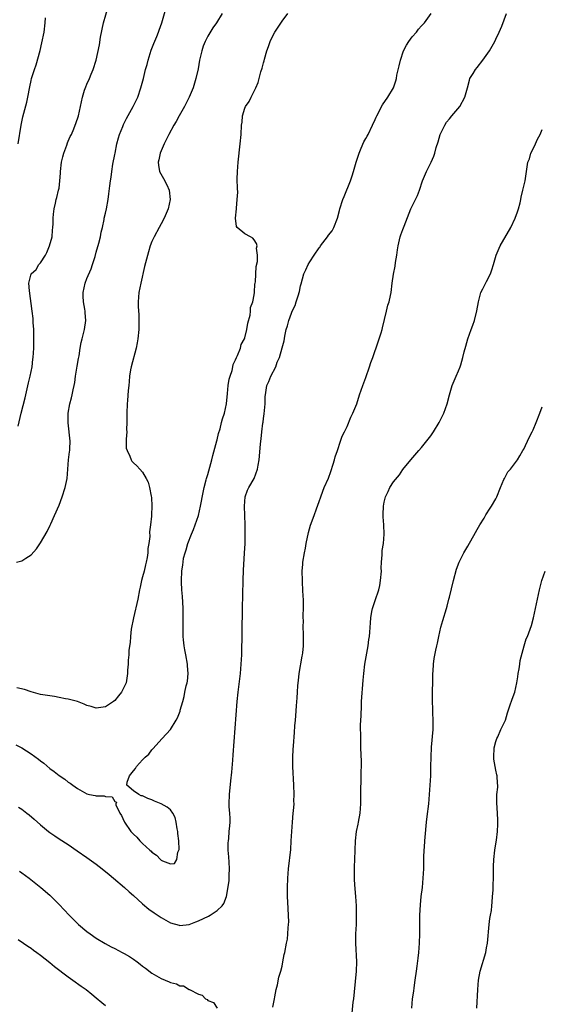
# Model space of a CAD drawing. Units: inches. Extents: x 2571000 to 2574000, y 1515000 to 1518000.
# Drawn here: x 2571551 to 2571663, y 1515748 to 1515960 of the extents above; entities that cross this region are included whole.
import ezdxf

# ---------------------------------------------------------------- set-up
doc = ezdxf.new("R2010")
doc.units = ezdxf.units.IN
doc.header["$MEASUREMENT"] = 0
doc.layers.add('LD25711515_10ft', color=52, linetype='Continuous')

msp = doc.modelspace()

# ---------------------------------------------------------------- linework, layer by layer
at = {"layer": 'LD25711515_10ft'}
for points, elevation in [([(2571549.84, 1515843), (2571551, 1515843.28), (2571551.83, 1515843.83), (2571553, 1515844.56), (2571554.15, 1515845.85), (2571555, 1515847.12), (2571556.43, 1515849.57), (2571557.09, 1515850.91), (2571557.21, 1515851.21), (2571558.01, 1515853), (2571559, 1515855.26), (2571559.67, 1515857), (2571560.35, 1515859), (2571560.72, 1515861), (2571560.87, 1515863), (2571561.07, 1515865), (2571561.29, 1515866.71), (2571561.34, 1515867), (2571561.36, 1515867.36), (2571561.39, 1515869), (2571560.94, 1515872.94), (2571560.97, 1515875), (2571561.33, 1515877), (2571561.7, 1515878.3), (2571561.85, 1515879), (2571562.05, 1515880.05), (2571562.26, 1515881), (2571562.37, 1515881.63), (2571562.54, 1515883), (2571562.89, 1515885.11), (2571563.2, 1515886.8), (2571563.33, 1515887.33), (2571563.58, 1515889), (2571563.79, 1515890.21), (2571563.97, 1515891), (2571564.5, 1515893), (2571564.78, 1515895), (2571564.62, 1515896.62), (2571564.61, 1515897), (2571564.57, 1515897.43), (2571564.28, 1515899), (2571564.2, 1515900.2), (2571564.21, 1515901), (2571564.61, 1515903), (2571565, 1515904), (2571565.92, 1515906.08), (2571566.22, 1515907), (2571566.75, 1515908.75), (2571567, 1515909.65), (2571567.59, 1515911.58), (2571567.93, 1515913), (2571568.04, 1515913.96), (2571568.33, 1515915), (2571568.71, 1515916.71), (2571568.75, 1515917), (2571569, 1515918.05), (2571569.21, 1515919), (2571569.57, 1515921), (2571569.75, 1515922.25), (2571569.92, 1515923.92), (2571570.07, 1515925), (2571570.21, 1515925.79), (2571570.33, 1515927), (2571570.58, 1515928.58), (2571571, 1515930.69), (2571571.05, 1515931), (2571571.47, 1515933), (2571571.77, 1515934.23), (2571572.04, 1515935), (2571572.72, 1515936.72), (2571572.87, 1515937.13), (2571573.55, 1515938.45), (2571574.98, 1515941), (2571575.94, 1515943), (2571576.64, 1515945), (2571577.15, 1515947), (2571577.63, 1515949), (2571577.94, 1515950.06), (2571578.17, 1515951), (2571578.86, 1515953.14), (2571579.43, 1515954.57), (2571580.08, 1515956.08), (2571580.44, 1515957), (2571580.57, 1515957.43), (2571581.13, 1515959), (2571581.99, 1515962.01)], 8670), ([(2571550.22, 1515872.22), (2571550.87, 1515875), (2571551.68, 1515878.32), (2571552.44, 1515881.56), (2571552.8, 1515883), (2571553.21, 1515885), (2571553.39, 1515886.61), (2571553.46, 1515887), (2571553.56, 1515889), (2571553.61, 1515891.61), (2571553.59, 1515893), (2571553.46, 1515894.54), (2571553.41, 1515895.41), (2571553.2, 1515897), (2571552.66, 1515901.34), (2571552.51, 1515903), (2571553, 1515905), (2571554.06, 1515905.94), (2571554.67, 1515907), (2571555, 1515907.4), (2571556.06, 1515909), (2571556.39, 1515909.61), (2571556.96, 1515911), (2571557.51, 1515913), (2571557.61, 1515914.39), (2571557.69, 1515915), (2571557.75, 1515915.74), (2571557.74, 1515917), (2571557.84, 1515917.84), (2571557.94, 1515919), (2571558.21, 1515920.21), (2571558.41, 1515921), (2571558.56, 1515921.44), (2571558.92, 1515923), (2571559, 1515923.47), (2571559.19, 1515925), (2571559.32, 1515926.68), (2571559.31, 1515927), (2571559.53, 1515929), (2571559.79, 1515930.21), (2571560.02, 1515931), (2571560.69, 1515932.69), (2571560.83, 1515933.17), (2571561, 1515933.53), (2571561.43, 1515934.57), (2571561.67, 1515935), (2571562.2, 1515936.2), (2571562.51, 1515937), (2571562.63, 1515937.37), (2571563.21, 1515939), (2571563.65, 1515941), (2571564.04, 1515943), (2571564.51, 1515944.51), (2571564.75, 1515945.25), (2571565, 1515945.83), (2571565.53, 1515947), (2571565.94, 1515947.94), (2571566.36, 1515949), (2571566.99, 1515950.99), (2571567.69, 1515954.31), (2571567.95, 1515955.95), (2571568.6, 1515959), (2571569.55, 1515962.45)], 8660), ([(2571549.7, 1515803.7), (2571551, 1515803.03), (2571553, 1515801.75), (2571554.57, 1515800.57), (2571555, 1515800.19), (2571555.7, 1515799.7), (2571557, 1515798.59), (2571557.94, 1515797.94), (2571559, 1515797.09), (2571560.25, 1515796.25), (2571561, 1515795.67), (2571561.41, 1515795.41), (2571561.95, 1515795), (2571563, 1515794.28), (2571565, 1515793.14), (2571565.59, 1515793), (2571566.76, 1515792.76), (2571567, 1515792.66), (2571568.68, 1515792.68), (2571569, 1515792.53), (2571570.46, 1515792.46), (2571571, 1515791.44), (2571571.35, 1515791.35), (2571571.22, 1515791), (2571571.26, 1515790.74), (2571572.08, 1515789), (2571572.47, 1515788.47), (2571573, 1515787.16), (2571573.06, 1515787.06), (2571573.07, 1515787), (2571574.48, 1515785), (2571575, 1515784.47), (2571575.77, 1515783.77), (2571576.4, 1515783), (2571577, 1515782.47), (2571578.57, 1515781), (2571578.8, 1515780.8), (2571579, 1515780.6), (2571579.96, 1515779.96), (2571580.86, 1515779), (2571581, 1515778.88), (2571581.27, 1515778.73), (2571583, 1515778.06), (2571583.85, 1515778.15), (2571584.34, 1515779), (2571584.58, 1515780.58), (2571584.8, 1515781), (2571584.84, 1515781.16), (2571584.75, 1515783), (2571584.57, 1515784.57), (2571584.54, 1515785), (2571584.4, 1515785.6), (2571584.21, 1515787), (2571584.01, 1515788.01), (2571583.48, 1515789), (2571583, 1515789.68), (2571582.27, 1515790.27), (2571581, 1515790.98), (2571579.58, 1515791.58), (2571579, 1515791.85), (2571578.13, 1515792.13), (2571577, 1515792.68), (2571576.71, 1515792.71), (2571576.14, 1515793), (2571575, 1515793.79), (2571573.6, 1515795), (2571573.65, 1515795.65), (2571574.16, 1515797), (2571575, 1515798.1), (2571575.43, 1515798.57), (2571575.7, 1515799), (2571577, 1515800.43), (2571577.54, 1515801), (2571578.32, 1515801.68), (2571579, 1515802.6), (2571579.2, 1515802.8), (2571581.21, 1515805), (2571582.97, 1515807), (2571584.19, 1515809), (2571584.52, 1515809.48), (2571585.07, 1515810.93), (2571585.1, 1515811.1), (2571585.62, 1515813), (2571585.95, 1515814.05), (2571586.1, 1515815), (2571586.39, 1515816.39), (2571586.55, 1515817), (2571586.63, 1515817.37), (2571586.8, 1515819), (2571586.67, 1515820.67), (2571586.66, 1515821), (2571586.26, 1515823), (2571586.1, 1515824.1), (2571585.9, 1515825), (2571585.77, 1515826.23), (2571585.72, 1515827), (2571585.73, 1515827.73), (2571585.69, 1515829), (2571585.7, 1515830.3), (2571585.73, 1515831.73), (2571585.71, 1515833), (2571585.63, 1515834.37), (2571585.59, 1515835.59), (2571585.45, 1515837), (2571585.36, 1515838.64), (2571585.36, 1515839), (2571585.42, 1515841), (2571585.62, 1515842.38), (2571585.68, 1515843), (2571585.82, 1515843.82), (2571586.13, 1515845), (2571586.39, 1515845.61), (2571586.73, 1515847), (2571587.48, 1515849), (2571587.97, 1515850.03), (2571588.29, 1515851), (2571589, 1515853.01), (2571589.48, 1515855), (2571590.04, 1515857.96), (2571590.27, 1515859), (2571590.69, 1515860.69), (2571590.76, 1515861), (2571591, 1515861.84), (2571591.43, 1515863.43), (2571591.85, 1515865), (2571592.07, 1515865.93), (2571592.93, 1515869.07), (2571593, 1515869.29), (2571593.35, 1515870.65), (2571593.65, 1515871.65), (2571594, 1515873), (2571594.17, 1515873.83), (2571594.58, 1515875), (2571595.02, 1515877), (2571595.23, 1515879.23), (2571595.42, 1515881), (2571595.65, 1515882.35), (2571595.81, 1515883), (2571596.23, 1515884.23), (2571596.41, 1515885), (2571596.5, 1515885.5), (2571597, 1515886.48), (2571597.21, 1515887), (2571597.43, 1515887.43), (2571598.04, 1515889), (2571598.23, 1515889.77), (2571598.92, 1515891), (2571599, 1515891.26), (2571599.44, 1515893), (2571599.6, 1515894.4), (2571600.12, 1515896.12), (2571600.21, 1515897), (2571600.23, 1515897.77), (2571600.71, 1515899), (2571601, 1515900.51), (2571601.07, 1515901), (2571601.17, 1515902.83), (2571601.23, 1515903), (2571601.3, 1515903.3), (2571601.41, 1515906.59), (2571601.69, 1515907.69), (2571601.69, 1515909), (2571601.48, 1515910.52), (2571601.61, 1515911), (2571601.53, 1515911.53), (2571601, 1515912.32), (2571600.7, 1515912.7), (2571600.19, 1515913), (2571599, 1515913.62), (2571597.33, 1515915), (2571597.17, 1515915.17), (2571596.99, 1515916.99), (2571597.19, 1515919), (2571597.16, 1515919.16), (2571597.36, 1515921), (2571597.45, 1515922.55), (2571597.39, 1515923.39), (2571597.37, 1515925.37), (2571597.39, 1515927), (2571597.54, 1515929), (2571597.99, 1515933), (2571598.19, 1515935), (2571598.3, 1515937), (2571598.39, 1515937.61), (2571598.51, 1515939), (2571599, 1515940.64), (2571599.13, 1515941), (2571599.91, 1515942.09), (2571600.32, 1515943), (2571601, 1515944.3), (2571601.34, 1515945), (2571601.85, 1515946.15), (2571602.05, 1515947), (2571602.44, 1515948.44), (2571602.71, 1515949.29), (2571603, 1515950.4), (2571603.14, 1515950.86), (2571603.21, 1515951.21), (2571603.72, 1515953), (2571604.1, 1515953.9), (2571604.44, 1515955), (2571605, 1515956.2), (2571605.46, 1515957), (2571607, 1515959.38), (2571608.27, 1515961)], 8690), ([(2571594.12, 1515961), (2571592.88, 1515959), (2571592.09, 1515957.91), (2571591, 1515956.13), (2571590.44, 1515955), (2571590.02, 1515953.98), (2571589.71, 1515953), (2571589.26, 1515951), (2571588.92, 1515949.08), (2571588.46, 1515947), (2571587.85, 1515945), (2571587.02, 1515943), (2571585.99, 1515941), (2571584.85, 1515939), (2571584.2, 1515937.8), (2571583.72, 1515937), (2571582.64, 1515935), (2571582.25, 1515934.25), (2571581.63, 1515933), (2571580.77, 1515931), (2571580.47, 1515929.53), (2571580.32, 1515929), (2571580.38, 1515928.38), (2571580.65, 1515927), (2571581.49, 1515925.49), (2571582.17, 1515924.17), (2571582.68, 1515923), (2571582.91, 1515921), (2571582.49, 1515919), (2571581.64, 1515917), (2571581, 1515915.77), (2571580.53, 1515915), (2571579.44, 1515913), (2571579, 1515911.95), (2571578.65, 1515911), (2571578.25, 1515909.75), (2571577.42, 1515906.58), (2571576.59, 1515903), (2571576.19, 1515901), (2571576.02, 1515899), (2571576.05, 1515897.95), (2571576.16, 1515896.16), (2571576.2, 1515895), (2571576.15, 1515893), (2571575.95, 1515891), (2571575.81, 1515890.19), (2571575.57, 1515889), (2571574.49, 1515885), (2571574.35, 1515884.35), (2571574.17, 1515883), (2571574.13, 1515881.87), (2571574.02, 1515881), (2571573.9, 1515879.9), (2571573.72, 1515877.72), (2571573.64, 1515877), (2571573.59, 1515875), (2571573.61, 1515874.39), (2571573.61, 1515873), (2571573.52, 1515871.52), (2571573.56, 1515871), (2571573.42, 1515869.42), (2571573.47, 1515869), (2571573.48, 1515867.48), (2571573.63, 1515867), (2571574.23, 1515865.77), (2571574.5, 1515865), (2571574.69, 1515864.69), (2571575, 1515864.32), (2571575.71, 1515863.71), (2571576.39, 1515863), (2571577, 1515862.34), (2571577.76, 1515861), (2571578.18, 1515860.18), (2571578.48, 1515859), (2571578.81, 1515857.19), (2571578.89, 1515856.89), (2571578.97, 1515855), (2571578.88, 1515853.12), (2571578.9, 1515852.9), (2571578.71, 1515851), (2571578.49, 1515849.51), (2571578.51, 1515848.51), (2571578.3, 1515847), (2571578.11, 1515845.89), (2571578.08, 1515845), (2571577.96, 1515843.96), (2571577.77, 1515843), (2571577.58, 1515842.42), (2571577.3, 1515841), (2571577, 1515839.82), (2571576.76, 1515839), (2571576.43, 1515837.57), (2571576.35, 1515837), (2571575.97, 1515835), (2571575.01, 1515831.01), (2571574.55, 1515828.55), (2571574.35, 1515827), (2571574.29, 1515825.71), (2571574.04, 1515824.04), (2571574.03, 1515823), (2571573.86, 1515821.86), (2571573.87, 1515821), (2571573.75, 1515819.75), (2571573.76, 1515819), (2571573.42, 1515817), (2571572.44, 1515815), (2571571.79, 1515814.21), (2571571, 1515813.23), (2571570.71, 1515813), (2571569, 1515811.81), (2571567, 1515811.53), (2571565.9, 1515811.9), (2571565, 1515812.16), (2571564.44, 1515812.44), (2571562.99, 1515812.99), (2571561, 1515813.51), (2571560.4, 1515813.6), (2571559, 1515813.88), (2571558.04, 1515814.04), (2571557, 1515814.18), (2571555, 1515814.52), (2571553, 1515815.06), (2571551.54, 1515815.54), (2571549.92, 1515815.92)], 8680), ([(2571550.24, 1515933), (2571550.86, 1515937), (2571551.24, 1515938.76), (2571552.08, 1515941.92), (2571552.31, 1515943), (2571552.73, 1515945.27), (2571553, 1515946.59), (2571553.1, 1515947), (2571553.72, 1515949), (2571554.06, 1515949.94), (2571554.93, 1515953.07), (2571555.33, 1515954.67), (2571555.8, 1515957), (2571556.02, 1515959), (2571556.12, 1515960.12)], 8650), ([(2571550.27, 1515790.27), (2571551, 1515789.81), (2571552.1, 1515789), (2571552.6, 1515788.6), (2571553.68, 1515787.68), (2571555, 1515786.46), (2571556.71, 1515785), (2571557, 1515784.78), (2571558.08, 1515784.08), (2571559, 1515783.44), (2571561, 1515782.19), (2571562.89, 1515780.89), (2571565, 1515779.41), (2571567, 1515777.96), (2571568.25, 1515777), (2571569.76, 1515775.76), (2571570.75, 1515775), (2571573.11, 1515773), (2571574.06, 1515772.06), (2571575, 1515771.27), (2571577, 1515769.45), (2571578.34, 1515768.34), (2571579.5, 1515767.5), (2571581, 1515766.52), (2571581.96, 1515765.96), (2571583, 1515765.39), (2571584.86, 1515764.86), (2571585, 1515764.83), (2571587, 1515765.04), (2571588.41, 1515765.59), (2571589, 1515765.79), (2571591.17, 1515766.83), (2571591.5, 1515767), (2571593, 1515768.02), (2571594.14, 1515769), (2571594.49, 1515769.51), (2571595.06, 1515771), (2571595.59, 1515774.41), (2571595.62, 1515775.62), (2571595.69, 1515777), (2571595.59, 1515778.41), (2571595.56, 1515779.56), (2571595.43, 1515781), (2571595.42, 1515782.58), (2571595.44, 1515783), (2571595.51, 1515783.51), (2571595.64, 1515785), (2571595.73, 1515786.27), (2571595.82, 1515787), (2571595.83, 1515787.83), (2571595.77, 1515789), (2571595.65, 1515790.35), (2571595.62, 1515791), (2571595.66, 1515793), (2571595.95, 1515795.95), (2571596.18, 1515797.82), (2571596.37, 1515800.37), (2571596.49, 1515801.51), (2571597.34, 1515813), (2571597.53, 1515815), (2571598.06, 1515819), (2571598.23, 1515821), (2571598.31, 1515823), (2571598.5, 1515833), (2571598.64, 1515839), (2571598.72, 1515841.28), (2571598.94, 1515844.94), (2571599.03, 1515847), (2571599.08, 1515849), (2571599.07, 1515851), (2571598.89, 1515855), (2571599.08, 1515857), (2571599.57, 1515858.43), (2571599.84, 1515859), (2571600.96, 1515861), (2571601.74, 1515863), (2571601.87, 1515863.87), (2571602.07, 1515865), (2571602.38, 1515868.38), (2571602.44, 1515869), (2571602.52, 1515869.48), (2571602.65, 1515871), (2571602.87, 1515872.87), (2571602.91, 1515873.09), (2571603, 1515873.87), (2571603.15, 1515874.85), (2571603.33, 1515877), (2571603.37, 1515878.63), (2571603.4, 1515879), (2571603.75, 1515881), (2571604.18, 1515881.82), (2571604.6, 1515883), (2571605.66, 1515885), (2571605.97, 1515885.97), (2571606.48, 1515887), (2571607, 1515889.05), (2571607.42, 1515890.58), (2571607.57, 1515891.57), (2571607.91, 1515893), (2571608.2, 1515893.8), (2571608.46, 1515895), (2571609, 1515896.56), (2571609.18, 1515897), (2571609.83, 1515898.17), (2571610.05, 1515899), (2571610.51, 1515900.51), (2571610.71, 1515901), (2571610.77, 1515901.23), (2571611, 1515902.44), (2571611.13, 1515902.87), (2571611.69, 1515905), (2571612.13, 1515905.87), (2571612.61, 1515907), (2571613, 1515907.58), (2571613.89, 1515909), (2571615, 1515910.63), (2571615.17, 1515910.83), (2571615.26, 1515911), (2571616.81, 1515913), (2571617, 1515913.29), (2571617.76, 1515914.24), (2571618.17, 1515915), (2571618.94, 1515917), (2571619.38, 1515918.62), (2571619.46, 1515919), (2571620.08, 1515921), (2571620.34, 1515921.66), (2571621.75, 1515925), (2571622.07, 1515926.07), (2571622.38, 1515927), (2571622.93, 1515929), (2571623.56, 1515931), (2571624.02, 1515932.02), (2571624.61, 1515933.39), (2571625, 1515934.1), (2571625.34, 1515934.66), (2571625.5, 1515935), (2571626.45, 1515937), (2571627, 1515938.21), (2571627.26, 1515938.74), (2571627.37, 1515939), (2571628.64, 1515941.36), (2571629.78, 1515943), (2571630.96, 1515945.04), (2571631.5, 1515946.5), (2571631.61, 1515947), (2571631.73, 1515947.73), (2571632.23, 1515949.77), (2571632.49, 1515951), (2571633.16, 1515953), (2571633.79, 1515954.21), (2571634.27, 1515955), (2571635, 1515955.97), (2571635.9, 1515957), (2571636.37, 1515957.63), (2571637, 1515958.34), (2571637.62, 1515959), (2571639.11, 1515961)], 8700), ([(2571605, 1515747.19), (2571605.34, 1515749), (2571605.45, 1515749.45), (2571605.74, 1515751), (2571606, 1515752), (2571606.32, 1515753.68), (2571606.71, 1515755), (2571607, 1515756.07), (2571607.19, 1515757), (2571607.47, 1515758.53), (2571607.58, 1515759), (2571607.97, 1515761), (2571608.15, 1515761.85), (2571608.27, 1515763), (2571608.28, 1515764.28), (2571608.39, 1515765), (2571608.42, 1515765.58), (2571608.21, 1515769.79), (2571608.18, 1515771), (2571608.19, 1515772.19), (2571608.17, 1515773), (2571608.24, 1515775), (2571608.38, 1515777), (2571608.86, 1515781.14), (2571608.99, 1515783), (2571609.08, 1515785), (2571609.22, 1515787), (2571609.41, 1515789), (2571609.44, 1515789.44), (2571609.57, 1515791), (2571609.56, 1515791.56), (2571609.6, 1515793), (2571609.53, 1515795), (2571609.32, 1515799), (2571609.33, 1515799.33), (2571609.29, 1515801), (2571609.36, 1515802.64), (2571609.44, 1515803.44), (2571609.69, 1515806.31), (2571609.77, 1515807.77), (2571609.88, 1515809), (2571609.93, 1515809.93), (2571610.02, 1515811), (2571610.08, 1515812.08), (2571610.25, 1515813.75), (2571610.32, 1515815), (2571610.42, 1515816.42), (2571610.52, 1515817.48), (2571610.7, 1515819), (2571611.29, 1515822.71), (2571611.37, 1515823), (2571611.46, 1515823.46), (2571611.6, 1515825), (2571611.61, 1515827), (2571611.58, 1515827.58), (2571611.55, 1515829), (2571611.58, 1515830.42), (2571611.56, 1515831), (2571611.57, 1515831.57), (2571611.63, 1515833), (2571611.64, 1515834.36), (2571611.61, 1515835), (2571611.55, 1515835.55), (2571611.49, 1515837), (2571611.41, 1515838.59), (2571611.37, 1515839), (2571611.35, 1515841), (2571611.45, 1515842.55), (2571611.5, 1515843), (2571611.82, 1515845), (2571612.02, 1515845.98), (2571612.2, 1515847), (2571612.67, 1515849.33), (2571613.1, 1515850.9), (2571613.88, 1515853), (2571614.44, 1515854.44), (2571615, 1515856.01), (2571615.33, 1515857), (2571615.77, 1515858.23), (2571616.08, 1515859), (2571617, 1515861.04), (2571617.51, 1515862.49), (2571618.02, 1515864.02), (2571618.3, 1515865), (2571618.4, 1515865.6), (2571618.92, 1515867), (2571619.58, 1515869), (2571619.95, 1515870.05), (2571620.44, 1515871), (2571621, 1515872.19), (2571621.81, 1515874.19), (2571622.21, 1515875), (2571623.06, 1515877), (2571623.68, 1515879), (2571624.36, 1515881), (2571625, 1515882.67), (2571625.84, 1515885), (2571626.1, 1515885.9), (2571626.52, 1515887), (2571627.66, 1515890.34), (2571627.91, 1515891), (2571628.33, 1515892.33), (2571628.53, 1515893), (2571628.61, 1515893.39), (2571629.48, 1515897), (2571629.76, 1515898.24), (2571630.03, 1515899), (2571630.33, 1515900.33), (2571630.46, 1515901), (2571630.69, 1515903), (2571630.96, 1515904.96), (2571631.33, 1515906.67), (2571631.41, 1515907.41), (2571631.69, 1515909), (2571631.86, 1515910.14), (2571631.95, 1515911), (2571632.43, 1515913), (2571632.59, 1515913.41), (2571633, 1515914.56), (2571633.13, 1515914.87), (2571633.26, 1515915.26), (2571634.74, 1515919), (2571636.14, 1515921.86), (2571636.57, 1515923), (2571637.21, 1515925), (2571638.05, 1515927), (2571639.06, 1515929), (2571639.68, 1515930.32), (2571639.89, 1515931), (2571640.16, 1515932.16), (2571640.56, 1515933.44), (2571641.01, 1515935), (2571642.02, 1515937), (2571642.38, 1515937.62), (2571643, 1515938.38), (2571643.56, 1515939), (2571645.24, 1515941), (2571646.36, 1515943), (2571646.92, 1515945), (2571647.31, 1515946.69), (2571647.42, 1515947), (2571648.1, 1515948.1), (2571648.62, 1515949), (2571649, 1515949.42), (2571650.22, 1515951), (2571651.63, 1515953), (2571652.79, 1515955), (2571653, 1515955.46), (2571653.74, 1515957), (2571654.27, 1515958.27), (2571655.27, 1515961)], 8710), ([(2571622.09, 1515745.91), (2571622.33, 1515748.33), (2571622.42, 1515749), (2571622.55, 1515750.55), (2571623.02, 1515755), (2571623.08, 1515757), (2571622.86, 1515761), (2571622.88, 1515763), (2571622.98, 1515765), (2571623.02, 1515767), (2571622.98, 1515769.02), (2571622.86, 1515771), (2571622.71, 1515772.71), (2571622.6, 1515774.6), (2571622.59, 1515775), (2571622.61, 1515777.39), (2571622.68, 1515779), (2571622.7, 1515781), (2571622.78, 1515783), (2571623.05, 1515785), (2571623.38, 1515786.62), (2571623.48, 1515787), (2571623.84, 1515789), (2571623.96, 1515791), (2571623.94, 1515794.06), (2571624.01, 1515796.01), (2571624.03, 1515797.97), (2571624.06, 1515799), (2571624.06, 1515800.06), (2571623.98, 1515803), (2571623.92, 1515805), (2571623.93, 1515806.07), (2571623.91, 1515807), (2571623.91, 1515807.91), (2571624.04, 1515809.96), (2571624.07, 1515812.07), (2571624.12, 1515813), (2571624.43, 1515817.57), (2571624.56, 1515819), (2571624.82, 1515821), (2571625.52, 1515825), (2571625.67, 1515826.33), (2571625.81, 1515827), (2571625.9, 1515827.9), (2571626.06, 1515829.94), (2571626.11, 1515831), (2571626.33, 1515832.33), (2571626.46, 1515833), (2571627, 1515834.71), (2571627.81, 1515837), (2571628.03, 1515837.97), (2571628.21, 1515839), (2571628.37, 1515841), (2571628.34, 1515841.66), (2571628.43, 1515843), (2571628.56, 1515844.56), (2571628.53, 1515845), (2571628.55, 1515845.45), (2571628.79, 1515847), (2571629, 1515849), (2571628.9, 1515851), (2571628.73, 1515852.73), (2571628.77, 1515853.23), (2571628.83, 1515855), (2571629, 1515855.89), (2571629.29, 1515857), (2571629.82, 1515858.18), (2571630.22, 1515859), (2571631, 1515860.28), (2571632.24, 1515861.76), (2571633, 1515862.9), (2571634.68, 1515865), (2571636.4, 1515867), (2571637, 1515867.64), (2571639, 1515870.16), (2571639.56, 1515871), (2571640.81, 1515873), (2571641.54, 1515874.46), (2571641.82, 1515875), (2571642.51, 1515877), (2571643, 1515879), (2571643.59, 1515881), (2571644.01, 1515881.99), (2571644.49, 1515883), (2571645, 1515884.17), (2571645.34, 1515885), (2571645.45, 1515885.45), (2571645.93, 1515887), (2571646.21, 1515888.21), (2571646.53, 1515889.47), (2571646.98, 1515891), (2571647.71, 1515893), (2571648.02, 1515893.98), (2571648.42, 1515895), (2571648.94, 1515897.06), (2571649.25, 1515899), (2571649.8, 1515901), (2571650.19, 1515901.81), (2571651, 1515903.36), (2571651.83, 1515905), (2571652.13, 1515905.87), (2571652.49, 1515907), (2571653.09, 1515909), (2571653.93, 1515911), (2571656.25, 1515915), (2571657.19, 1515917), (2571657.65, 1515918.35), (2571657.9, 1515919), (2571658.25, 1515920.25), (2571658.41, 1515921), (2571658.48, 1515921.52), (2571658.84, 1515923), (2571659.29, 1515925), (2571659.51, 1515926.49), (2571659.62, 1515927), (2571659.9, 1515929), (2571660.22, 1515929.78), (2571660.56, 1515931), (2571661, 1515931.93), (2571661.55, 1515933), (2571661.99, 1515933.99), (2571662.51, 1515935), (2571663, 1515936.05)], 8720), ([(2571634.95, 1515747), (2571635.09, 1515749), (2571635.32, 1515750.68), (2571635.41, 1515751.41), (2571635.66, 1515753), (2571635.92, 1515755), (2571636.08, 1515756.08), (2571636.26, 1515757.74), (2571636.45, 1515759), (2571636.6, 1515761), (2571636.62, 1515763), (2571636.62, 1515765.38), (2571636.66, 1515767), (2571636.77, 1515769.23), (2571636.94, 1515771), (2571637.19, 1515773), (2571637.39, 1515775), (2571637.48, 1515777), (2571637.5, 1515778.5), (2571637.53, 1515779.53), (2571637.61, 1515781), (2571637.62, 1515781.62), (2571637.75, 1515783), (2571637.78, 1515783.77), (2571638.06, 1515787), (2571638.23, 1515788.23), (2571638.56, 1515791), (2571638.74, 1515793), (2571638.88, 1515795), (2571638.98, 1515796.98), (2571639.03, 1515799), (2571639.05, 1515801), (2571639.13, 1515803.13), (2571639.48, 1515807), (2571639.51, 1515807.51), (2571639.52, 1515809), (2571639.43, 1515810.57), (2571639.42, 1515811.42), (2571639.36, 1515813), (2571639.39, 1515814.61), (2571639.39, 1515815.39), (2571639.45, 1515817), (2571639.45, 1515819), (2571639.49, 1515819.49), (2571639.55, 1515821), (2571639.74, 1515822.26), (2571640.07, 1515824.07), (2571640.29, 1515825), (2571640.44, 1515825.56), (2571640.7, 1515827), (2571641.16, 1515829), (2571641.56, 1515830.44), (2571642.37, 1515833), (2571642.49, 1515833.51), (2571642.92, 1515835), (2571643, 1515835.42), (2571643.86, 1515839), (2571644.56, 1515841.44), (2571645.13, 1515843), (2571646.13, 1515845), (2571647, 1515846.42), (2571648.63, 1515849.37), (2571649, 1515850), (2571649.57, 1515851), (2571650.47, 1515852.47), (2571650.85, 1515853.15), (2571651, 1515853.36), (2571651.61, 1515854.39), (2571652.03, 1515855), (2571653, 1515856.6), (2571653.21, 1515857), (2571654, 1515859), (2571654.73, 1515860.73), (2571654.83, 1515861), (2571655.6, 1515862.4), (2571656.12, 1515863), (2571657.64, 1515865), (2571658.13, 1515865.87), (2571658.84, 1515867), (2571659, 1515867.29), (2571660.19, 1515869.81), (2571660.79, 1515871), (2571661, 1515871.45), (2571661.68, 1515873), (2571662.5, 1515875), (2571663, 1515876.39)], 8730), ([(2571648.93, 1515747), (2571649.13, 1515751), (2571649.3, 1515753), (2571649.66, 1515755), (2571650.82, 1515759), (2571651, 1515759.97), (2571651.18, 1515761), (2571651.58, 1515765), (2571651.73, 1515766.27), (2571651.88, 1515767), (2571652.05, 1515768.05), (2571652.14, 1515769), (2571652.18, 1515769.82), (2571652.29, 1515771), (2571652.39, 1515772.39), (2571652.45, 1515773.55), (2571652.5, 1515775), (2571652.47, 1515776.47), (2571652.49, 1515777), (2571652.53, 1515777.47), (2571652.56, 1515779), (2571652.8, 1515781), (2571653, 1515782.38), (2571653.13, 1515783.13), (2571653.35, 1515785), (2571653.4, 1515786.6), (2571653.43, 1515787), (2571653.43, 1515787.43), (2571653.36, 1515789), (2571653.22, 1515791.22), (2571653.24, 1515793), (2571653.42, 1515794.58), (2571653.43, 1515795), (2571653.36, 1515795.36), (2571653.32, 1515797), (2571653.22, 1515797.23), (2571653, 1515798.22), (2571652.56, 1515800.56), (2571652.57, 1515801), (2571652.67, 1515803), (2571653, 1515804.41), (2571653.18, 1515805), (2571653.4, 1515805.4), (2571654.11, 1515807), (2571655.05, 1515809), (2571655.48, 1515810.52), (2571656.03, 1515812.03), (2571656.51, 1515813.49), (2571657.07, 1515815), (2571657.51, 1515817), (2571657.73, 1515818.27), (2571657.81, 1515819), (2571657.99, 1515819.99), (2571658.14, 1515821), (2571658.21, 1515821.79), (2571659.08, 1515825), (2571659.56, 1515826.44), (2571659.83, 1515827), (2571660.68, 1515829.32), (2571661.11, 1515831), (2571661.57, 1515833), (2571662.36, 1515837), (2571662.87, 1515839), (2571663.63, 1515841)], 8740), ([(2571550.48, 1515776.48), (2571551, 1515776.13), (2571552.55, 1515775), (2571555.06, 1515773), (2571557, 1515771.32), (2571557.34, 1515771), (2571559, 1515769.35), (2571560.14, 1515768.14), (2571561.15, 1515767), (2571563.2, 1515765), (2571565, 1515763.52), (2571565.7, 1515763), (2571567, 1515762.09), (2571568.92, 1515760.92), (2571570.23, 1515760.23), (2571571, 1515759.84), (2571572.58, 1515759), (2571573, 1515758.79), (2571574.14, 1515758.14), (2571575, 1515757.58), (2571575.83, 1515757), (2571576.49, 1515756.49), (2571577, 1515756.08), (2571577.63, 1515755.63), (2571579, 1515754.56), (2571581, 1515753.36), (2571582.69, 1515752.69), (2571583, 1515752.52), (2571584.27, 1515752.27), (2571585, 1515751.84), (2571585.81, 1515751.81), (2571587, 1515751.03), (2571587.03, 1515751.03), (2571587.07, 1515751), (2571589, 1515750.05), (2571589.83, 1515749.83), (2571590.5, 1515749), (2571590.85, 1515748.85), (2571591, 1515748.69), (2571592.21, 1515748.21), (2571593, 1515747.01)], 8710), ([(2571550.24, 1515761.76), (2571551.39, 1515761), (2571552.32, 1515760.32), (2571553, 1515759.9), (2571553.49, 1515759.49), (2571554.22, 1515759), (2571555, 1515758.43), (2571557, 1515756.87), (2571558, 1515756), (2571561, 1515753.72), (2571562, 1515753), (2571563.76, 1515751.76), (2571564.82, 1515751), (2571566.05, 1515750.05), (2571567, 1515749.23), (2571568.22, 1515748.22), (2571569, 1515747.61)], 8720)]:
    msp.add_lwpolyline(points, dxfattribs=dict(at, elevation=elevation))

doc.saveas('drawing.dxf')
